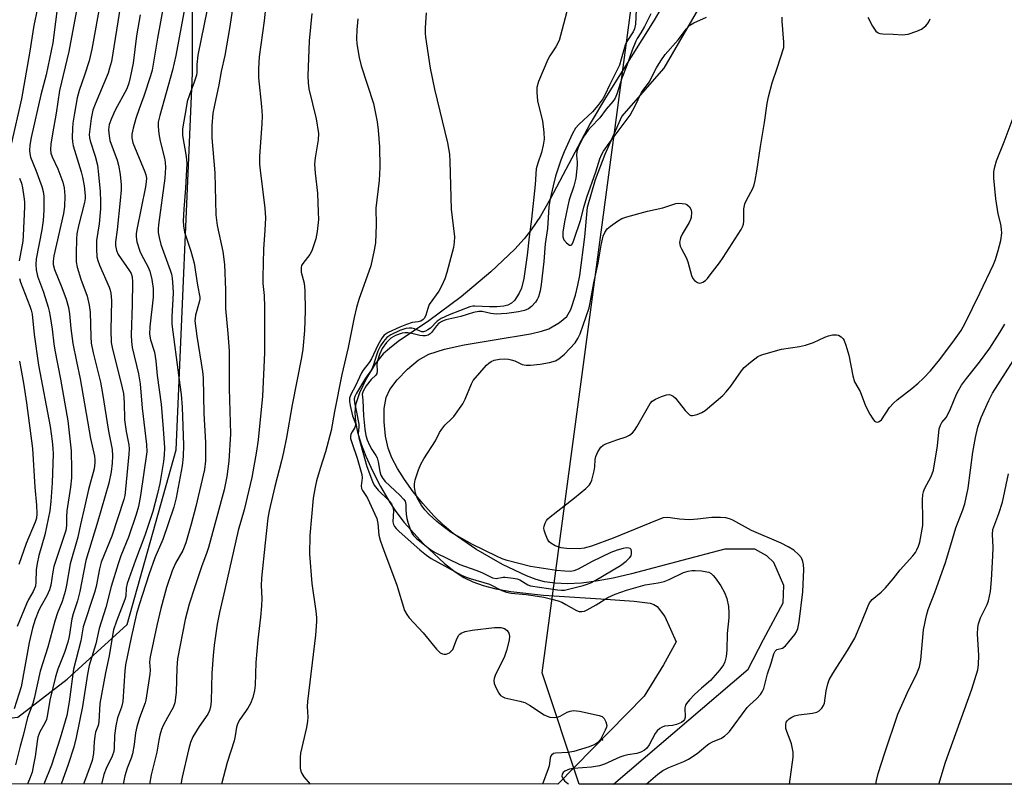
# Model space of a CAD drawing. Units: inches. Extents: x 1327762 to 1333763, y 529446 to 533446.
# Drawn here: x 1328293 to 1328564, y 529446 to 529657 of the extents above; entities that cross this region are included whole.
import ezdxf

# ---------------------------------------------------------------- set-up
doc = ezdxf.new("R2010")
doc.units = ezdxf.units.IN
doc.header["$MEASUREMENT"] = 0
for name, color, linetype in [('ELEV-Spot Elevation', 7, 'Continuous'), ('HYDRO-Single Line Stream', 4, 'Continuous'), ('NTRL-Pasture Land', 2, 'Continuous'), ('NTRL-Trees', 3, 'Continuous'), ('Undefined', 1, 'Continuous')]:
    doc.layers.add(name, color=color, linetype=linetype)

msp = doc.modelspace()

# ---------------------------------------------------------------- linework, layer by layer
at = {"layer": 'ELEV-Spot Elevation'}
msp.add_point((1328453.38, 529458.63, 343.87), dxfattribs=at)
at = {"layer": 'HYDRO-Single Line Stream'}
msp.add_lwpolyline([(1328456.41, 529446.41), (1328493.51, 529478.03), (1328497.69, 529486.24), (1328503.15, 529496.27), (1328503.33, 529501.01), (1328500.59, 529507.39), (1328498.59, 529509.21), (1328495.3, 529511.04), (1328487.1, 529511.03), (1328475.27, 529507.94), (1328461.39, 529504.22), (1328456.3, 529503.08), (1328451.7, 529502.25), (1328447.6, 529501.74), (1328443.72, 529501.53), (1328440.35, 529501.66), (1328437.45, 529502.07), (1328435.13, 529502.71), (1328432.48, 529503.7), (1328425.91, 529506.84), (1328418.6, 529511.07), (1328412.29, 529515.38), (1328409.72, 529517.55), (1328406.99, 529520.21), (1328403.96, 529523.57), (1328401.31, 529526.86), (1328398.89, 529530.25), (1328397, 529533.26), (1328395.47, 529536.15), (1328394.41, 529538.81), (1328393.69, 529542.11), (1328393.32, 529546.11), (1328393.37, 529549.74), (1328393.85, 529552.72), (1328394.91, 529554.94), (1328396.95, 529557.67), (1328399.74, 529560.59), (1328402.7, 529563.08), (1328405.61, 529564.66), (1328409.9, 529566.09), (1328415.32, 529567.28), (1328423.59, 529568.62), (1328433.57, 529570.24), (1328436.61, 529570.98), (1328438.61, 529571.68), (1328441.61, 529573.37), (1328443.59, 529575.02), (1328444.67, 529576.98), (1328445.94, 529580.93), (1328446.66, 529583.62), (1328447.18, 529586.34), (1328448.51, 529596.96), (1328449.28, 529605.08), (1328451.46, 529612.74), (1328454.19, 529619.67), (1328458.74, 529630.07), (1328470.39, 529643.39), (1328496.98, 529689.17)], dxfattribs=at)
at = {"layer": 'NTRL-Pasture Land'}
msp.add_polyline3d([(1328270.2, 529492.19, 0), (1328277.54, 529461.82, 0), (1328279.04, 529463.32, 0), (1328292.55, 529464.82, 0), (1328306.07, 529475.33, 0), (1328322.59, 529490.34, 0), (1328336.1, 529538.38, 0), (1328340.61, 529641.95, 0), (1328340.61, 529712.5, 0), (1328334.6, 529756.03, 0), (1328307.57, 529768.04, 0), (1328274.53, 529766.54, 0), (1328262.52, 529754.53, 0), (1328258.01, 529732.02, 0), (1328258.01, 529703.5, 0), (1328189.58, 529549.05, 0)], close=True, dxfattribs=at)
msp.add_polyline3d([(1328472.1, 529664.39, 0), (1328467.62, 529656.54, 0), (1328454.49, 529635.64, 0), (1328450.01, 529628.15, 0), (1328439.14, 529607.46, 0), (1328436.34, 529602.63, 0), (1328433.82, 529598.84, 0), (1328431.87, 529596.39, 0), (1328429.26, 529593.53, 0), (1328422.71, 529587.29, 0), (1328414.52, 529580.45, 0), (1328405.66, 529573.85, 0), (1328397.21, 529568.14, 0), (1328394.77, 529566.28, 0), (1328393.06, 529564.74, 0), (1328390.85, 529561.99, 0), (1328388.51, 529558.11, 0), (1328386.58, 529554.02, 0), (1328385.49, 529550.72, 0), (1328385.24, 529548.65, 0), (1328385.41, 529546.05, 0), (1328385.97, 529543.24, 0), (1328386.97, 529539.96, 0), (1328388.28, 529536.6, 0), (1328390.1, 529532.64, 0), (1328392.35, 529528.32, 0), (1328394.89, 529523.9, 0), (1328396.54, 529521.4, 0), (1328398.87, 529518.37, 0), (1328404.17, 529512.49, 0), (1328409.93, 529507.15, 0), (1328412.85, 529504.86, 0), (1328415.25, 529503.27, 0), (1328417.71, 529502.05, 0), (1328420.57, 529501.05, 0), (1328424.05, 529500.16, 0), (1328428.15, 529499.41, 0), (1328437.2, 529498.4, 0), (1328452.96, 529497.43, 0), (1328462.12, 529496.73, 0), (1328466.49, 529496.18, 0), (1328467.53, 529495.83, 0), (1328468.41, 529495.25, 0), (1328470.54, 529492.52, 0), (1328473.71, 529485.55, 0), (1328470.23, 529479.21, 0), (1328464.86, 529470.66, 0), (1328441.13, 529446.41, 0), (1327762.33, 529446.47, 0)], dxfattribs=at)
at = {"layer": 'NTRL-Trees'}
msp.add_polyline3d([(1328802.18, 529446.37, 0), (1328447.02, 529446.41, 0), (1328436.82, 529477.03, 0), (1328448.15, 529561.86, 0), (1328487.58, 529857.11, 0), (1328500.21, 529951.72, 0), (1328508.55, 529989.22, 0), (1328512.72, 530022.56, 0), (1328500.21, 530051.72, 0), (1328479.38, 530080.89, 0), (1328471.05, 530101.72, 0), (1328446.05, 530126.72, 0), (1328421.05, 530147.56, 0), (1328396.05, 530160.06, 0), (1328362.72, 530193.39, 0)], dxfattribs=at)
at = {"layer": 'Undefined'}
for points, elevation in [([(1328304.38, 529667.7), (1328302.16, 529650.29), (1328300.3, 529641.55), (1328298.86, 529635.97), (1328296.2, 529624.25), (1328295.83, 529622.19), (1328295.75, 529620.74), (1328295.81, 529619.87), (1328296.03, 529618.88), (1328297.47, 529615.3), (1328299.12, 529610.81), (1328299.5, 529609.45), (1328299.67, 529608.11), (1328299.73, 529604.3), (1328299.55, 529601.45), (1328299.18, 529598.91), (1328297.57, 529590.89), (1328297.46, 529589.33), (1328297.55, 529587.87), (1328297.96, 529586.14), (1328299.56, 529581.7), (1328300.89, 529577.58), (1328301.2, 529576.47), (1328301.48, 529575.04), (1328302.01, 529571.57), (1328302.43, 529567.5), (1328302.68, 529565.83), (1328304.29, 529557.78), (1328306.29, 529546.39), (1328307.2, 529538.08), (1328307.3, 529533), (1328307.26, 529530.71), (1328307.01, 529528.12), (1328306.01, 529521.61), (1328305.89, 529519.83), (1328305.95, 529517.52), (1328305.76, 529516.21), (1328302.43, 529506.27), (1328302.14, 529504.85), (1328301.6, 529501.19), (1328301.29, 529499.89), (1328300.55, 529498.19), (1328298.94, 529495.44), (1328298.35, 529494.26), (1328297.35, 529491.69), (1328296.58, 529489.34), (1328295.7, 529485.41), (1328293.45, 529473.18), (1328291.53, 529467.15)], 368), ([(1328297.92, 529659.89), (1328296.91, 529655.11), (1328295.76, 529647.44), (1328293.58, 529634.89), (1328290.74, 529622.42)], 370), ([(1328308.94, 529660.65), (1328306.56, 529647.97), (1328304.02, 529637.2), (1328303.1, 529630.96), (1328302.06, 529625.31), (1328301.66, 529622.42), (1328301.55, 529620.98), (1328301.66, 529619.94), (1328301.95, 529618.96), (1328303.52, 529615.64), (1328304.92, 529612.03), (1328305.27, 529610.39), (1328305.47, 529608.19), (1328305.35, 529605.34), (1328305.14, 529603.34), (1328302.46, 529591.77), (1328302.22, 529590.3), (1328302.23, 529589.32), (1328302.6, 529587.97), (1328304.62, 529582.99), (1328305.83, 529579.78), (1328306.48, 529577.56), (1328306.77, 529575.81), (1328307.16, 529571.76), (1328307.7, 529567.64), (1328308.65, 529562.63), (1328309.67, 529557.9), (1328312.5, 529541.52), (1328313.63, 529536.64), (1328313.77, 529535.57), (1328313.76, 529534.75), (1328313.53, 529533.17), (1328311.97, 529527.47), (1328311.01, 529522.95), (1328309.79, 529517.81), (1328309.07, 529514.33), (1328306.91, 529507), (1328305.95, 529501.13), (1328305.6, 529499.41), (1328304.76, 529496.67), (1328303.44, 529493.56), (1328302.68, 529491.25), (1328300.81, 529484.12), (1328298.73, 529477.45), (1328297.07, 529469.94), (1328296.64, 529468.56), (1328295.18, 529464.73), (1328294, 529459.79), (1328293.16, 529456.86), (1328291.88, 529451.7)], 366), ([(1328462.66, 529659.37), (1328462.49, 529655.41), (1328462.26, 529654.21), (1328461.87, 529653.38), (1328460.11, 529650.67), (1328459.61, 529649.69), (1328458.59, 529645.83), (1328458.05, 529644.2), (1328457.47, 529642.86), (1328455.32, 529638.67), (1328454.19, 529636.15), (1328453.47, 529634.95), (1328452.12, 529633.04), (1328450.7, 529631.3), (1328446.94, 529627.89), (1328445.99, 529626.83), (1328445.18, 529625.4), (1328442.83, 529620.35), (1328441.91, 529618.02), (1328440.51, 529613.61), (1328439.8, 529610.97), (1328439.01, 529607.38), (1328438.68, 529605.19), (1328438.24, 529599.25), (1328437.66, 529595.06), (1328437.31, 529590.16), (1328436.58, 529583.85), (1328436.24, 529582.14), (1328435.77, 529580.48), (1328435.44, 529579.69), (1328434.98, 529579.02), (1328433.86, 529577.79), (1328433.01, 529577.13), (1328431.96, 529576.73), (1328430.26, 529576.34), (1328427.1, 529575.85), (1328424.15, 529575.68), (1328422.69, 529575.83), (1328420.28, 529576.4), (1328419.35, 529576.41), (1328417.94, 529576.11), (1328414.47, 529575.03), (1328410.31, 529574.09), (1328409.23, 529573.7), (1328408.4, 529573.22), (1328407.76, 529572.52), (1328406.39, 529570.64), (1328406.01, 529570.28), (1328405.4, 529569.9), (1328404.72, 529569.71), (1328404.01, 529569.69), (1328403.14, 529569.82), (1328401.34, 529570.31), (1328399.87, 529570.58), (1328399, 529570.59), (1328398.25, 529570.44), (1328396.49, 529569.78), (1328395.14, 529569.05), (1328393.97, 529567.86), (1328392.83, 529566.26), (1328392.04, 529564.59), (1328391.46, 529562.83), (1328391.34, 529561.95), (1328391.42, 529560.05), (1328391.29, 529559.34), (1328391.02, 529558.94), (1328389.77, 529557.7), (1328388.42, 529555.94), (1328387.55, 529554.55), (1328387.32, 529553.7), (1328387.48, 529552), (1328387.62, 529547.7), (1328388.01, 529544.01), (1328388.28, 529542.33), (1328388.64, 529541.14), (1328389.31, 529539.65), (1328389.96, 529538.45), (1328391.07, 529536.77), (1328391.41, 529536.13), (1328391.71, 529535.03), (1328392.13, 529532.44), (1328392.44, 529531.4), (1328392.95, 529530.45), (1328393.62, 529529.64), (1328397.64, 529525.87), (1328398.62, 529524.84), (1328399.07, 529524.21), (1328399.24, 529523.79), (1328399.3, 529523.33), (1328399.27, 529522.03), (1328399.39, 529520.64), (1328399.58, 529519.53), (1328399.87, 529518.48), (1328400.53, 529516.53), (1328400.99, 529515.45), (1328401.44, 529514.77), (1328402.21, 529513.97), (1328405.79, 529511.14), (1328406.72, 529510.49), (1328407.56, 529510.01), (1328414.18, 529506.82), (1328418.56, 529505.3), (1328420.19, 529504.61), (1328423.16, 529503.18), (1328424.18, 529502.96), (1328426.07, 529503.31), (1328426.61, 529503.34), (1328428.83, 529503.08), (1328429.93, 529502.85), (1328430.7, 529502.58), (1328432.91, 529501.24), (1328433.59, 529501), (1328441, 529499.82), (1328442.14, 529499.73), (1328442.99, 529499.79), (1328448.11, 529501.04), (1328449.22, 529501.38), (1328450.19, 529501.78), (1328451.41, 529502.43), (1328458.34, 529506.59), (1328459.93, 529507.72), (1328460.97, 529508.77), (1328461.27, 529509.25), (1328461.42, 529509.76), (1328461.42, 529510.53), (1328461.26, 529510.97), (1328461.01, 529511.22), (1328460.63, 529511.37), (1328459.89, 529511.39), (1328459.07, 529511.25), (1328457.44, 529510.78), (1328455.71, 529510.17), (1328450.55, 529507.63), (1328446.76, 529505.55), (1328445.52, 529505.07), (1328444.72, 529504.94), (1328443.03, 529504.97), (1328440.77, 529505.15), (1328433.58, 529506.27), (1328427.14, 529507.95), (1328425.77, 529508.43), (1328424.22, 529509.1), (1328417.61, 529512.36), (1328411.8, 529515.65), (1328409.92, 529517.01), (1328407.86, 529518.68), (1328405.7, 529520.6), (1328404.55, 529521.84), (1328403.53, 529523.23), (1328402.45, 529525.16), (1328401.99, 529526.47), (1328401.69, 529528.14), (1328401.66, 529528.98), (1328401.87, 529530.1), (1328402.76, 529532.88), (1328403.38, 529534.47), (1328404.24, 529535.94), (1328407.48, 529540.83), (1328408.57, 529543.1), (1328409.16, 529544.06), (1328410.05, 529545.13), (1328411.87, 529546.87), (1328412.47, 529547.54), (1328415.01, 529551.04), (1328415.66, 529552.32), (1328417.36, 529556.57), (1328417.84, 529557.48), (1328421.46, 529561.62), (1328422.09, 529562.23), (1328422.82, 529562.69), (1328423.62, 529563), (1328425.03, 529563.28), (1328426.44, 529563.39), (1328427.53, 529563.32), (1328428.32, 529563.17), (1328429.29, 529562.81), (1328431.33, 529561.88), (1328432.43, 529561.65), (1328433.59, 529561.67), (1328436.23, 529561.89), (1328438.83, 529562.36), (1328440.51, 529562.86), (1328441.43, 529563.38), (1328442.92, 529564.73), (1328445.86, 529567.81), (1328446.63, 529569), (1328447.23, 529570.27), (1328449.7, 529577.42), (1328450.01, 529578.78), (1328450.99, 529584.35), (1328452.25, 529589.74), (1328453.02, 529594.68), (1328453.64, 529597.15), (1328454.09, 529598.19), (1328454.72, 529599.12), (1328455.58, 529599.89), (1328457.52, 529601.24), (1328458.76, 529601.98), (1328460.08, 529602.49), (1328465.78, 529604.01), (1328470, 529604.92), (1328473.59, 529606.11), (1328474.44, 529606.2), (1328475.3, 529606.16), (1328476.13, 529606.01), (1328476.64, 529605.81), (1328477.37, 529605.2), (1328477.74, 529604.6), (1328477.88, 529603.77), (1328477.77, 529602.3), (1328477.63, 529601.72), (1328477.28, 529600.94), (1328475.34, 529597.72), (1328474.86, 529596.7), (1328474.64, 529595.43), (1328474.77, 529594.42), (1328475.11, 529593.67), (1328476.47, 529591.23), (1328476.86, 529590.11), (1328477.88, 529586.33), (1328478.24, 529585.53), (1328478.69, 529584.97), (1328479.57, 529584.37), (1328480.05, 529584.25), (1328480.54, 529584.31), (1328481.03, 529584.51), (1328481.73, 529584.97), (1328482.32, 529585.54), (1328483.07, 529586.46), (1328485.6, 529589.77), (1328486.65, 529591.28), (1328491.52, 529598.99), (1328491.89, 529599.7), (1328492.18, 529600.46), (1328492.29, 529601.29), (1328492.34, 529604.63), (1328492.55, 529605.99), (1328493.01, 529607.02), (1328494.78, 529610.23), (1328495.17, 529611.26), (1328495.44, 529612.41), (1328495.91, 529615.04), (1328496.86, 529621.8), (1328497.97, 529628.36), (1328498.75, 529633.59), (1328499.11, 529635.48), (1328500.1, 529639.33), (1328501.48, 529643.39), (1328503.27, 529649.08), (1328503.34, 529650.52), (1328502.86, 529656.32), (1328502.89, 529657.41)], 340), ([(1328466.74, 529658.27), (1328465, 529654.79), (1328464, 529653.06), (1328462.96, 529651.52), (1328462.55, 529650.74), (1328461.56, 529648.27), (1328460.1, 529644.1), (1328458.7, 529640.59), (1328457.43, 529636.44), (1328456.89, 529635.13), (1328456.24, 529634.22), (1328454.44, 529632.04), (1328452.64, 529629.69), (1328450.19, 529627.15), (1328449.47, 529626.3), (1328448.36, 529624.76), (1328447.59, 529623.41), (1328446.69, 529621.56), (1328446.35, 529620.47), (1328446.23, 529619.34), (1328446.41, 529617.51), (1328446.42, 529616.63), (1328446.06, 529613.11), (1328445.55, 529610.9), (1328444.28, 529607.09), (1328443.85, 529605.46), (1328442.96, 529601.08), (1328442.53, 529598.26), (1328442.5, 529596.99), (1328442.75, 529596.13), (1328443.47, 529595.27), (1328444.31, 529594.69), (1328444.69, 529594.64), (1328444.98, 529594.86), (1328445.34, 529595.51), (1328445.64, 529596.32), (1328447.32, 529601.42), (1328448.33, 529605.37), (1328449.09, 529607.9), (1328451.54, 529614.8), (1328452.65, 529618.44), (1328453.09, 529619.53), (1328453.69, 529620.53), (1328455.21, 529622.69), (1328461.02, 529630.42), (1328462.41, 529632.99), (1328464.17, 529636.67), (1328464.75, 529637.58), (1328465.77, 529638.82), (1328466.26, 529639.54), (1328468.26, 529643.42), (1328469.42, 529645.39), (1328470.65, 529647.07), (1328474.23, 529651.11), (1328476.52, 529654.21), (1328477.41, 529655.14), (1328478.57, 529655.82), (1328482.03, 529657.37)], 338), ([(1328526.44, 529657.34), (1328527.66, 529654.94), (1328528.61, 529653.49), (1328529.23, 529653.03), (1328529.72, 529652.88), (1328530.52, 529652.77), (1328533.43, 529652.74), (1328536.08, 529652.55), (1328536.66, 529652.57), (1328537.48, 529652.73), (1328539.93, 529653.53), (1328541.22, 529654.11), (1328542.35, 529655.03), (1328543.07, 529655.93), (1328543.55, 529656.94)], 340), ([(1328293.03, 529613.07), (1328293.52, 529611.74), (1328293.84, 529610.42), (1328294.23, 529607.95), (1328294.35, 529606.59), (1328294.37, 529605.2), (1328294.04, 529597.36), (1328293.87, 529595.8), (1328292.9, 529590.35)], 370), ([(1328293, 529585.49), (1328293.28, 529584.45), (1328295.88, 529577.91), (1328296.22, 529576.82), (1328296.46, 529575.68), (1328297.07, 529570.11), (1328298.18, 529561.66), (1328301.39, 529544.76), (1328301.98, 529540.79), (1328302.2, 529538.72), (1328302.26, 529537.28), (1328302.02, 529529.32), (1328301.65, 529524.14), (1328301.34, 529521.57), (1328300, 529515.03), (1328298.35, 529509.34), (1328297.84, 529507.09), (1328297.59, 529505.39), (1328297.52, 529502.01), (1328297.37, 529500.88), (1328296.79, 529499.42), (1328295.5, 529497.16), (1328294.92, 529495.97), (1328292.34, 529489.8)], 370), ([(1328292.99, 529562.76), (1328294.13, 529556.67), (1328294.93, 529551.29), (1328296.61, 529538.74), (1328297.25, 529528.07), (1328297.72, 529523.15), (1328297.78, 529520.75), (1328297.64, 529519.59), (1328297.33, 529518.48), (1328294.86, 529512.61), (1328292.8, 529506.84)], 372)]:
    msp.add_lwpolyline(points, dxfattribs=dict(at, elevation=elevation))
for points in [[(1328361.54, 529667.75, 350), (1328360.3, 529656.41, 350), (1328358.94, 529646.45, 350), (1328358.75, 529643.28, 350), (1328358.77, 529640.69, 350), (1328359.62, 529632.82, 350), (1328359.76, 529630.25, 350), (1328359.69, 529628.03, 350), (1328359.07, 529619.18, 350), (1328359.05, 529616.97, 350), (1328359.19, 529615.32, 350), (1328360.47, 529604.81, 350), (1328360.66, 529602.18, 350), (1328360.54, 529598.75, 350), (1328360.09, 529593.58, 350), (1328359.92, 529585.85, 350), (1328359.98, 529584.09, 350), (1328360.31, 529580.81, 350), (1328360.42, 529577.61, 350), (1328360.4, 529565.03, 350), (1328359.85, 529553.11, 350), (1328358.68, 529541.1, 350), (1328358.23, 529538.03, 350), (1328356.89, 529530.8, 350), (1328354.82, 529521.89, 350), (1328353.16, 529516.16, 350), (1328349.53, 529500, 350), (1328348.03, 529493.61, 350), (1328347.36, 529490.4, 350), (1328346.54, 529484.69, 350), (1328346.28, 529481.81, 350), (1328345.92, 529476.9, 350), (1328345.75, 529469.25, 350), (1328345.59, 529467.61, 350), (1328345.3, 529466.66, 350), (1328344.8, 529465.66, 350), (1328342.47, 529462.31, 350), (1328340.69, 529459.4, 350), (1328340.04, 529457.86, 350), (1328339.48, 529455.89, 350), (1328337.73, 529448.38, 350), (1328337.35, 529446.42, 350)], [(1328333.66, 529666.15, 358), (1328330.97, 529651.6, 358), (1328329.54, 529642.81, 358), (1328329.08, 529641.2, 358), (1328327.23, 529635.63, 358), (1328325.91, 529632.18, 358), (1328325.03, 529629.52, 358), (1328324.26, 529626.82, 358), (1328323.92, 529625.19, 358), (1328323.91, 529624.16, 358), (1328324.22, 529622.83, 358), (1328327.47, 529614.81, 358), (1328327.75, 529613.97, 358), (1328327.9, 529613.13, 358), (1328327.88, 529612.04, 358), (1328327.69, 529610.69, 358), (1328325.3, 529598.93, 358), (1328325.1, 529597.75, 358), (1328325.06, 529596.92, 358), (1328325.26, 529595.54, 358), (1328326.08, 529593.03, 358), (1328326.56, 529592.01, 358), (1328328.32, 529588.83, 358), (1328328.85, 529587.53, 358), (1328329.38, 529585.22, 358), (1328329.74, 529582.75, 358), (1328329.75, 529580.39, 358), (1328328.83, 529572.18, 358), (1328328.77, 529570.22, 358), (1328329.07, 529568.62, 358), (1328330.11, 529565.19, 358), (1328330.52, 529562.88, 358), (1328330.88, 529558.84, 358), (1328331.94, 529550.91, 358), (1328332.51, 529544.13, 358), (1328332.85, 529538.96, 358), (1328332.83, 529536.87, 358), (1328332.65, 529535.17, 358), (1328331.58, 529529.14, 358), (1328331, 529526.37, 358), (1328329.65, 529521.44, 358), (1328327.49, 529514.82, 358), (1328324.91, 529507.98, 358), (1328322.61, 529501.6, 358), (1328322.31, 529500.31, 358), (1328322.24, 529498.12, 358), (1328322.02, 529497.18, 358), (1328319.68, 529491.26, 358), (1328318.88, 529488.85, 358), (1328318.55, 529487.27, 358), (1328317.64, 529481.67, 358), (1328316.68, 529477.05, 358), (1328315.12, 529468.63, 358), (1328314.86, 529463.6, 358), (1328314.64, 529462.57, 358), (1328313.94, 529460.68, 358), (1328313.7, 529459.63, 358), (1328313.52, 529458.01, 358), (1328313.39, 529454.89, 358), (1328313.02, 529452.89, 358), (1328312.48, 529451.33, 358), (1328310.58, 529446.42, 358)], [(1328315.39, 529662.34, 364), (1328312.88, 529648.55, 364), (1328312.13, 529645.34, 364), (1328310.88, 529641.42, 364), (1328309.43, 529637.2, 364), (1328308.88, 529635.19, 364), (1328308.11, 529630.93, 364), (1328307.7, 529628.19, 364), (1328307.59, 529626.8, 364), (1328307.53, 529624.25, 364), (1328307.57, 529623.13, 364), (1328307.77, 529622, 364), (1328309.96, 529614.8, 364), (1328310.32, 529613.35, 364), (1328310.79, 529611.01, 364), (1328311.11, 529608.37, 364), (1328311.09, 529607.46, 364), (1328310.91, 529606.36, 364), (1328309.26, 529599.94, 364), (1328308.81, 529597.76, 364), (1328308.68, 529596.3, 364), (1328308.57, 529592.44, 364), (1328308.61, 529590.07, 364), (1328308.9, 529588.66, 364), (1328309.85, 529585.3, 364), (1328311.59, 529580.62, 364), (1328312.18, 529578.2, 364), (1328312.4, 529576.26, 364), (1328312.6, 529569.46, 364), (1328312.74, 529567.74, 364), (1328313.28, 529565.06, 364), (1328315.24, 529556.99, 364), (1328315.83, 529553.84, 364), (1328317.46, 529543.48, 364), (1328318.47, 529538.45, 364), (1328318.58, 529536.71, 364), (1328318.53, 529534.66, 364), (1328318.24, 529532.32, 364), (1328317.56, 529529.16, 364), (1328314.56, 529518.73, 364), (1328311.26, 529507.94, 364), (1328309.63, 529499.37, 364), (1328308.94, 529496.83, 364), (1328307.76, 529493.27, 364), (1328307.39, 529491.91, 364), (1328306.65, 529487.04, 364), (1328306.28, 529485.43, 364), (1328305.4, 529482.59, 364), (1328303.59, 529478.07, 364), (1328302.91, 529475.94, 364), (1328301.38, 529469.48, 364), (1328300.74, 529465.57, 364), (1328300.39, 529464.21, 364), (1328299.97, 529463.17, 364), (1328298.59, 529460.77, 364), (1328298.06, 529459.38, 364), (1328297.82, 529458.15, 364), (1328297.27, 529453.99, 364), (1328296.88, 529451.7, 364), (1328296.46, 529449.72, 364), (1328295.97, 529448.24, 364), (1328295.28, 529446.65, 364), (1328295.16, 529446.42, 364)], [(1328338.96, 529662.73, 356), (1328335.99, 529646.79, 356), (1328335.07, 529642.81, 356), (1328331.6, 529630.35, 356), (1328331.19, 529628.47, 356), (1328331.13, 529627.33, 356), (1328331.37, 529625.3, 356), (1328331.74, 529623.28, 356), (1328332.91, 529618.58, 356), (1328333.08, 529617.5, 356), (1328333.16, 529616.03, 356), (1328332.95, 529613.07, 356), (1328331.22, 529600.23, 356), (1328331.14, 529599.12, 356), (1328331.17, 529598.13, 356), (1328331.4, 529596.76, 356), (1328331.92, 529594.81, 356), (1328334.49, 529587.8, 356), (1328334.8, 529586.72, 356), (1328334.99, 529585.63, 356), (1328335.19, 529583.24, 356), (1328335.24, 529581.48, 356), (1328334.91, 529575.05, 356), (1328334.93, 529572.92, 356), (1328336.82, 529558.31, 356), (1328337.5, 529553.55, 356), (1328337.8, 529550.11, 356), (1328338.15, 529539.64, 356), (1328338.06, 529536.52, 356), (1328337.77, 529533.97, 356), (1328336.15, 529525.17, 356), (1328335.46, 529522.59, 356), (1328332.4, 529513.71, 356), (1328330.26, 529508.63, 356), (1328328.64, 529504.26, 356), (1328325.89, 529495.76, 356), (1328325.15, 529493.23, 356), (1328323.72, 529486.75, 356), (1328322.2, 529479.22, 356), (1328322.02, 529477.58, 356), (1328321.44, 529469.16, 356), (1328321.06, 529467.58, 356), (1328319.99, 529464.63, 356), (1328319.52, 529462.5, 356), (1328319.15, 529459.79, 356), (1328319.09, 529456.45, 356), (1328318.97, 529455.37, 356), (1328318.52, 529454.07, 356), (1328316.86, 529450.75, 356), (1328316.2, 529449.09, 356), (1328315.52, 529446.42, 356)], [(1328345.5, 529663.6, 354), (1328342.09, 529646.93, 354), (1328341.75, 529644.37, 354), (1328341.75, 529642.19, 354), (1328341.67, 529641.43, 354), (1328341.09, 529639.52, 354), (1328339.73, 529636.06, 354), (1328339.17, 529634.16, 354), (1328338.82, 529632.44, 354), (1328337.89, 529626.65, 354), (1328337.83, 529625.83, 354), (1328337.89, 529624.81, 354), (1328338.9, 529619.04, 354), (1328339.06, 529617.1, 354), (1328338.64, 529610.3, 354), (1328338.2, 529604.59, 354), (1328338.06, 529601.39, 354), (1328338.09, 529599.94, 354), (1328338.43, 529598.22, 354), (1328340.16, 529592.98, 354), (1328341.07, 529589.69, 354), (1328341.95, 529583.68, 354), (1328342.6, 529580.34, 354), (1328342.6, 529579.78, 354), (1328342.45, 529578.96, 354), (1328341.41, 529575.43, 354), (1328341.28, 529573.87, 354), (1328341.75, 529569.66, 354), (1328343.34, 529559.92, 354), (1328343.55, 529558.16, 354), (1328343.72, 529548.37, 354), (1328344.18, 529540.42, 354), (1328344.15, 529535.38, 354), (1328343.87, 529532.94, 354), (1328341.54, 529522.81, 354), (1328340.27, 529517.89, 354), (1328338.78, 529512.75, 354), (1328337.97, 529510.7, 354), (1328335.96, 529507.18, 354), (1328334.97, 529505.1, 354), (1328333.46, 529500.5, 354), (1328331.9, 529494.7, 354), (1328330.81, 529490.02, 354), (1328328.98, 529481.42, 354), (1328328.81, 529479.97, 354), (1328328.91, 529477.73, 354), (1328328.87, 529476.63, 354), (1328327.78, 529469.52, 354), (1328327.58, 529468.76, 354), (1328326.06, 529464.66, 354), (1328325.25, 529462.19, 354), (1328324.94, 529460.56, 354), (1328324.56, 529457.3, 354), (1328324.13, 529454.79, 354), (1328323.73, 529453.52, 354), (1328322.63, 529450.82, 354), (1328321.98, 529448.72, 354), (1328321.52, 529446.42, 354)], [(1328320.69, 529660.13, 362), (1328318.28, 529645.21, 362), (1328317.8, 529643.34, 362), (1328317.35, 529642.02, 362), (1328313.82, 529633.42, 362), (1328313.22, 529631.78, 362), (1328312.7, 529629.52, 362), (1328312.31, 529626.56, 362), (1328312.2, 529625.14, 362), (1328312.26, 529624.16, 362), (1328312.43, 529623.33, 362), (1328313.79, 529619.11, 362), (1328314.44, 529616.67, 362), (1328314.78, 529614.08, 362), (1328315.22, 529609.47, 362), (1328315.33, 529606.67, 362), (1328315.29, 529604.69, 362), (1328314.91, 529600.54, 362), (1328314.23, 529595.94, 362), (1328314.18, 529593.56, 362), (1328314.28, 529591.49, 362), (1328314.53, 529590.41, 362), (1328315, 529589.12, 362), (1328317.7, 529583.07, 362), (1328317.98, 529582.25, 362), (1328318.16, 529581.43, 362), (1328318.32, 529579.44, 362), (1328318.15, 529571.26, 362), (1328318.24, 529567.9, 362), (1328318.58, 529566.04, 362), (1328320.9, 529557.02, 362), (1328321.57, 529553.9, 362), (1328321.82, 529551.43, 362), (1328321.89, 529546.65, 362), (1328322.36, 529543.39, 362), (1328323.1, 529539.74, 362), (1328323.17, 529538.67, 362), (1328323.09, 529537.21, 362), (1328322.18, 529527.53, 362), (1328321.96, 529525.78, 362), (1328321.74, 529524.72, 362), (1328318.4, 529514.6, 362), (1328315.5, 529507.43, 362), (1328315.01, 529505.62, 362), (1328314.05, 529500.77, 362), (1328313.66, 529499.15, 362), (1328310.53, 529489.66, 362), (1328309.86, 529485.82, 362), (1328307.89, 529478.04, 362), (1328306.66, 529469.08, 362), (1328305.98, 529465.29, 362), (1328304.18, 529459.04, 362), (1328301.79, 529451.67, 362), (1328299.68, 529446.42, 362)], [(1328351.63, 529659.65, 352), (1328350.8, 529654.23, 352), (1328349.46, 529646.79, 352), (1328348.52, 529642.41, 352), (1328347.87, 529638.79, 352), (1328346.62, 529633.21, 352), (1328346.23, 529630.96, 352), (1328345.92, 529627.47, 352), (1328345.91, 529624.21, 352), (1328346.7, 529614.59, 352), (1328347, 529603.04, 352), (1328347.35, 529600.08, 352), (1328348.94, 529592.9, 352), (1328349.41, 529589.38, 352), (1328349.67, 529582.4, 352), (1328349.69, 529577.23, 352), (1328350.33, 529570.37, 352), (1328350.65, 529565.59, 352), (1328350.72, 529555.27, 352), (1328351.02, 529542.8, 352), (1328350.56, 529535.23, 352), (1328350.06, 529531.03, 352), (1328349.27, 529527.37, 352), (1328345.02, 529511.48, 352), (1328344.58, 529510.11, 352), (1328343.09, 529506.15, 352), (1328341.23, 529500.66, 352), (1328339.72, 529495.93, 352), (1328338.57, 529491.74, 352), (1328336.49, 529480.9, 352), (1328336.28, 529478.4, 352), (1328336.07, 529471.67, 352), (1328335.77, 529468.81, 352), (1328335.3, 529467.5, 352), (1328333.68, 529464.75, 352), (1328332.49, 529462.52, 352), (1328332.08, 529461.48, 352), (1328331.61, 529459.86, 352), (1328331.31, 529458.49, 352), (1328330.83, 529455.23, 352), (1328329.26, 529448.97, 352), (1328328.73, 529446.42, 352)], [(1328404.92, 529658.57, 344), (1328404.64, 529654.46, 344), (1328404.59, 529652.99, 344), (1328404.67, 529651.9, 344), (1328405.98, 529643.35, 344), (1328407.19, 529637.61, 344), (1328410.74, 529622.81, 344), (1328411.28, 529619.68, 344), (1328411.42, 529617.7, 344), (1328411.79, 529604.59, 344), (1328412.65, 529596.93, 344), (1328412.61, 529595.48, 344), (1328412.39, 529594.02, 344), (1328410.6, 529587.12, 344), (1328410.06, 529585.44, 344), (1328409.2, 529583.57, 344), (1328408.38, 529582.02, 344), (1328405.75, 529578.34, 344), (1328405.31, 529577.29, 344), (1328404.78, 529575.37, 344), (1328404.45, 529574.63, 344), (1328404.1, 529574.22, 344), (1328403.44, 529573.78, 344), (1328402.72, 529573.58, 344), (1328401.05, 529573.4, 344), (1328399.46, 529572.88, 344), (1328397.64, 529572.12, 344), (1328394.48, 529570.6, 344), (1328393.33, 529569.88, 344), (1328392.68, 529569.09, 344), (1328391.56, 529567.15, 344), (1328389.88, 529563.36, 344), (1328389.21, 529562.37, 344), (1328387.59, 529560.26, 344), (1328387.14, 529559.55, 344), (1328385.47, 529555.99, 344), (1328384.14, 529553.62, 344), (1328383.84, 529552.62, 344), (1328383.79, 529551.62, 344), (1328383.98, 529550.53, 344), (1328384.66, 529547.76, 344), (1328385.43, 529545.57, 344), (1328385.48, 529545.2, 344), (1328385.25, 529544.52, 344), (1328384.51, 529543.35, 344), (1328384.18, 529542.66, 344), (1328384.05, 529542.05, 344), (1328384.09, 529541.49, 344), (1328384.4, 529540.37, 344), (1328385.93, 529536.04, 344), (1328387.15, 529531.56, 344), (1328387.25, 529530.66, 344), (1328387.04, 529528.44, 344), (1328387.12, 529527.73, 344), (1328387.37, 529527.16, 344), (1328388.33, 529525.82, 344), (1328388.74, 529525.08, 344), (1328391.33, 529519.45, 344), (1328391.63, 529518.08, 344), (1328391.89, 529514.93, 344), (1328392.24, 529513.56, 344), (1328392.89, 529511.66, 344), (1328396.86, 529501.18, 344), (1328398.97, 529494.2, 344), (1328399.54, 529493.04, 344), (1328400.18, 529492.14, 344), (1328404.08, 529488.06, 344), (1328407.73, 529483.57, 344), (1328408.75, 529482.58, 344), (1328409.42, 529482.24, 344), (1328409.87, 529482.15, 344), (1328410.35, 529482.18, 344), (1328411.3, 529482.57, 344), (1328411.9, 529483.06, 344), (1328412.19, 529483.49, 344), (1328413.21, 529486.08, 344), (1328413.83, 529487.26, 344), (1328414.15, 529487.65, 344), (1328414.54, 529487.94, 344), (1328415.58, 529488.37, 344), (1328417.58, 529488.8, 344), (1328423.7, 529489.51, 344), (1328425.43, 529489.48, 344), (1328426.42, 529489.22, 344), (1328426.82, 529488.99, 344), (1328427.18, 529488.65, 344), (1328427.6, 529487.93, 344), (1328427.82, 529487.12, 344), (1328427.72, 529486.01, 344), (1328427, 529483.21, 344), (1328426.47, 529481.56, 344), (1328423.89, 529476.29, 344), (1328423.59, 529475.48, 344), (1328423.5, 529474.94, 344), (1328423.64, 529474.13, 344), (1328424.18, 529472.78, 344), (1328424.85, 529471.47, 344), (1328425.36, 529470.81, 344), (1328425.95, 529470.41, 344), (1328426.57, 529470.17, 344), (1328430.69, 529469.26, 344), (1328432.04, 529468.85, 344), (1328433.29, 529468.16, 344), (1328437.39, 529465.45, 344), (1328438.16, 529465.08, 344), (1328438.93, 529464.85, 344), (1328440.25, 529464.71, 344), (1328441.02, 529464.83, 344), (1328441.76, 529465.15, 344), (1328443.73, 529466.22, 344), (1328444.55, 529466.51, 344), (1328445.39, 529466.66, 344), (1328446.24, 529466.62, 344), (1328447.09, 529466.48, 344), (1328452.52, 529465.32, 344), (1328453.29, 529465.01, 344), (1328453.85, 529464.5, 344), (1328454.35, 529463.58, 344), (1328454.56, 529462.58, 344), (1328454.48, 529462.05, 344), (1328454.18, 529461.26, 344), (1328452.83, 529458.69, 344), (1328452.14, 529457.86, 344), (1328451.29, 529457.3, 344), (1328449.71, 529456.66, 344), (1328445.49, 529455.4, 344), (1328443.85, 529455.11, 344), (1328440.44, 529454.97, 344), (1328439.93, 529454.82, 344), (1328439.4, 529454.41, 344), (1328439.14, 529454.03, 344), (1328438.97, 529453.52, 344), (1328438.71, 529451.49, 344), (1328438.5, 529450.63, 344), (1328436.94, 529446.44, 344), (1328436.93, 529446.41, 344)], [(1328443.62, 529658.93, 342), (1328442.71, 529655.45, 342), (1328441.45, 529651, 342), (1328440.58, 529649.24, 342), (1328438.88, 529646.75, 342), (1328438.33, 529645.76, 342), (1328435.84, 529639.72, 342), (1328435.33, 529638.04, 342), (1328435.31, 529636.62, 342), (1328435.55, 529634.33, 342), (1328435.76, 529633.2, 342), (1328436.89, 529628.82, 342), (1328437.27, 529625.61, 342), (1328437.32, 529623.86, 342), (1328437.08, 529622.14, 342), (1328436.67, 529620.16, 342), (1328435.61, 529617.22, 342), (1328435.19, 529615.64, 342), (1328434.92, 529611.37, 342), (1328433.87, 529601.78, 342), (1328433.21, 529596.94, 342), (1328432.71, 529591.94, 342), (1328431.76, 529585.54, 342), (1328431.1, 529582.8, 342), (1328430.52, 529581.48, 342), (1328429.23, 529579.49, 342), (1328428.4, 529578.71, 342), (1328427.4, 529578.18, 342), (1328426.3, 529577.91, 342), (1328424.31, 529577.73, 342), (1328422.31, 529577.69, 342), (1328418.32, 529577.91, 342), (1328417.74, 529577.86, 342), (1328416.9, 529577.68, 342), (1328411.19, 529575.48, 342), (1328409.04, 529574.51, 342), (1328407.92, 529573.76, 342), (1328406.05, 529571.88, 342), (1328405.38, 529571.38, 342), (1328404.67, 529571, 342), (1328404.19, 529570.86, 342), (1328403.71, 529570.86, 342), (1328401.72, 529571.66, 342), (1328400.96, 529571.84, 342), (1328400.19, 529571.88, 342), (1328399.33, 529571.74, 342), (1328397.68, 529571.19, 342), (1328395.17, 529570, 342), (1328394.08, 529569.24, 342), (1328393.11, 529568.18, 342), (1328392.36, 529566.99, 342), (1328391.61, 529565.48, 342), (1328391.21, 529564.42, 342), (1328390.3, 529561.49, 342), (1328389.85, 529560.41, 342), (1328388.21, 529558.11, 342), (1328385.73, 529553.95, 342), (1328385.28, 529553.05, 342), (1328385.12, 529552.43, 342), (1328385.18, 529551.42, 342), (1328385.67, 529549.21, 342), (1328386.34, 529545.45, 342), (1328386.36, 529544.66, 342), (1328386.21, 529542.77, 342), (1328386.33, 529541.64, 342), (1328388.58, 529533.79, 342), (1328390.1, 529529.67, 342), (1328390.63, 529528.68, 342), (1328391.66, 529527.28, 342), (1328394.48, 529524.65, 342), (1328395.37, 529523.53, 342), (1328395.67, 529522.75, 342), (1328395.88, 529521.64, 342), (1328395.69, 529518.58, 342), (1328395.86, 529517.87, 342), (1328396.18, 529517.25, 342), (1328396.61, 529516.7, 342), (1328397.43, 529515.88, 342), (1328403.12, 529510.83, 342), (1328404.96, 529509.37, 342), (1328406.28, 529508.48, 342), (1328414.66, 529503.88, 342), (1328415.91, 529503.32, 342), (1328416.98, 529502.94, 342), (1328422.35, 529501.38, 342), (1328425.74, 529499.65, 342), (1328426.96, 529499.2, 342), (1328428.26, 529498.96, 342), (1328432.45, 529498.56, 342), (1328434.36, 529498.3, 342), (1328437.23, 529497.81, 342), (1328439.5, 529497.26, 342), (1328441.19, 529496.8, 342), (1328442.21, 529496.43, 342), (1328443.35, 529495.87, 342), (1328446.22, 529494.2, 342), (1328447, 529493.91, 342), (1328447.72, 529493.86, 342), (1328448.47, 529494.03, 342), (1328449.22, 529494.38, 342), (1328451.67, 529495.78, 342), (1328454.86, 529497.74, 342), (1328456.86, 529498.69, 342), (1328460.04, 529499.77, 342), (1328463.88, 529500.9, 342), (1328465.18, 529501.2, 342), (1328468.72, 529501.78, 342), (1328470.41, 529502.2, 342), (1328471.78, 529502.74, 342), (1328475.74, 529504.59, 342), (1328476.94, 529505.02, 342), (1328478.01, 529505.19, 342), (1328478.87, 529505.21, 342), (1328480.64, 529505.07, 342), (1328482.09, 529504.85, 342), (1328482.63, 529504.68, 342), (1328483.27, 529504.34, 342), (1328483.85, 529503.83, 342), (1328484.38, 529503.21, 342), (1328486, 529500.92, 342), (1328487, 529499.11, 342), (1328487.61, 529497.48, 342), (1328488.04, 529495.31, 342), (1328488.2, 529493.54, 342), (1328488.2, 529492.17, 342), (1328487.75, 529487.85, 342), (1328487.65, 529483.24, 342), (1328487.41, 529481.5, 342), (1328487.04, 529480.06, 342), (1328486.71, 529479.25, 342), (1328485.7, 529477.84, 342), (1328483.16, 529474.97, 342), (1328480.62, 529472.81, 342), (1328478.72, 529471.05, 342), (1328477.36, 529469.64, 342), (1328476.53, 529468.58, 342), (1328476.29, 529468.12, 342), (1328476.07, 529467.37, 342), (1328476.04, 529466.83, 342), (1328476.18, 529465.39, 342), (1328476.16, 529464.87, 342), (1328475.98, 529464.2, 342), (1328475.74, 529463.81, 342), (1328475.12, 529463.35, 342), (1328473.81, 529462.83, 342), (1328472.69, 529462.58, 342), (1328470.48, 529462.35, 342), (1328469.8, 529462.13, 342), (1328469.18, 529461.75, 342), (1328468.42, 529461.04, 342), (1328467.92, 529460.36, 342), (1328466.22, 529457.25, 342), (1328465.58, 529456.3, 342), (1328464.94, 529455.75, 342), (1328463.93, 529455.2, 342), (1328462.84, 529454.81, 342), (1328460.36, 529454.5, 342), (1328459.25, 529454.2, 342), (1328458.18, 529453.8, 342), (1328453.95, 529451.89, 342), (1328452.6, 529451.44, 342), (1328450.37, 529451.11, 342), (1328445.45, 529450.72, 342), (1328444.3, 529450.53, 342), (1328443.03, 529449.96, 342), (1328442.62, 529449.63, 342), (1328442.3, 529449.15, 342), (1328442.23, 529448.61, 342), (1328442.46, 529448.01, 342), (1328443, 529447.35, 342), (1328443.88, 529446.55, 342), (1328444.08, 529446.41, 342)], [(1328326.17, 529658.04, 360), (1328325.17, 529652.27, 360), (1328324.26, 529644.72, 360), (1328323.48, 529640.81, 360), (1328323.07, 529639.18, 360), (1328322.5, 529637.68, 360), (1328319.36, 529631.83, 360), (1328318.28, 529629.47, 360), (1328317.71, 529627.84, 360), (1328317.52, 529626.42, 360), (1328317.63, 529624.78, 360), (1328317.89, 529623.42, 360), (1328319.87, 529618.04, 360), (1328320.27, 529616.69, 360), (1328320.66, 529614.14, 360), (1328320.98, 529611.3, 360), (1328320.95, 529609.87, 360), (1328320.7, 529606.98, 360), (1328319.91, 529598.85, 360), (1328319.43, 529595.61, 360), (1328319.41, 529594.53, 360), (1328319.71, 529593.17, 360), (1328320.14, 529592.13, 360), (1328323.3, 529587.63, 360), (1328323.71, 529586.84, 360), (1328323.96, 529585.98, 360), (1328324.06, 529584.52, 360), (1328324.02, 529578.3, 360), (1328323.75, 529569.9, 360), (1328323.77, 529568.15, 360), (1328324.01, 529566.55, 360), (1328325.76, 529559.26, 360), (1328326.24, 529556.53, 360), (1328326.78, 529549.82, 360), (1328327.98, 529539.8, 360), (1328328, 529537.81, 360), (1328326.33, 529525.85, 360), (1328325.73, 529522.82, 360), (1328325.07, 529520.56, 360), (1328322.95, 529514.31, 360), (1328320.88, 529509.22, 360), (1328320.11, 529507.06, 360), (1328318.21, 529500.78, 360), (1328316.71, 529495.04, 360), (1328314.93, 529489.27, 360), (1328314.04, 529485.02, 360), (1328312.14, 529479.06, 360), (1328311.67, 529476.69, 360), (1328310.36, 529467.78, 360), (1328308.62, 529459.28, 360), (1328307.96, 529456.6, 360), (1328306.38, 529451.78, 360), (1328304.45, 529446.42, 360)], [(1328373.47, 529658.42, 348), (1328372.72, 529650.91, 348), (1328372.32, 529641.26, 348), (1328372.42, 529639.34, 348), (1328372.64, 529637.69, 348), (1328374.67, 529629.42, 348), (1328375.28, 529625.39, 348), (1328375.21, 529623.61, 348), (1328374.32, 529618.65, 348), (1328374.18, 529616.92, 348), (1328374.33, 529614.49, 348), (1328374.95, 529608.99, 348), (1328375.21, 529603.76, 348), (1328375.23, 529601.72, 348), (1328374.94, 529598.45, 348), (1328374.58, 529596.41, 348), (1328373.43, 529593.1, 348), (1328372.86, 529592.1, 348), (1328370.94, 529589.65, 348), (1328370.62, 529589.03, 348), (1328370.49, 529588.55, 348), (1328370.49, 529587.28, 348), (1328371.36, 529584.2, 348), (1328371.51, 529582.18, 348), (1328371.56, 529576.63, 348), (1328371.39, 529571.22, 348), (1328370.95, 529566.09, 348), (1328370.61, 529563.81, 348), (1328367.99, 529550.71, 348), (1328366.44, 529541.75, 348), (1328365.65, 529537.7, 348), (1328365.09, 529535.31, 348), (1328363.26, 529528.29, 348), (1328361.7, 529521.61, 348), (1328361.34, 529519.57, 348), (1328360.56, 529512.82, 348), (1328359.55, 529503.07, 348), (1328359.47, 529501.02, 348), (1328359.64, 529497.5, 348), (1328359.57, 529495.47, 348), (1328359.33, 529492.3, 348), (1328358.56, 529486.14, 348), (1328358.28, 529483, 348), (1328358.06, 529479.84, 348), (1328357.82, 529473.62, 348), (1328357.68, 529472.17, 348), (1328357.21, 529470.21, 348), (1328356.58, 529468.59, 348), (1328355.84, 529467.36, 348), (1328353.61, 529464.16, 348), (1328353.06, 529463.15, 348), (1328352.68, 529462.13, 348), (1328352.36, 529459.74, 348), (1328352.06, 529458.36, 348), (1328350.1, 529452.41, 348), (1328348.57, 529446.42, 348)], [(1328386.13, 529656.93, 346), (1328385.81, 529653.87, 346), (1328385.73, 529651.49, 346), (1328385.86, 529650.04, 346), (1328386.44, 529646.3, 346), (1328387.02, 529644.01, 346), (1328390.39, 529633.61, 346), (1328391.42, 529628.63, 346), (1328391.73, 529626.31, 346), (1328392.01, 529621.72, 346), (1328392.13, 529616.09, 346), (1328391.96, 529612.42, 346), (1328391.04, 529604.8, 346), (1328391.09, 529600.26, 346), (1328390.96, 529595.32, 346), (1328390.62, 529593.3, 346), (1328389.65, 529589, 346), (1328386.35, 529579.72, 346), (1328385.72, 529577.51, 346), (1328385.09, 529574.76, 346), (1328383.46, 529566.53, 346), (1328381.71, 529559.13, 346), (1328379.7, 529548.94, 346), (1328378.76, 529543.72, 346), (1328377.2, 529537.86, 346), (1328375.72, 529533.25, 346), (1328374.74, 529529.8, 346), (1328374.35, 529528.11, 346), (1328373.81, 529525.08, 346), (1328372.92, 529514.77, 346), (1328372.77, 529509.69, 346), (1328373.44, 529501.65, 346), (1328374.57, 529494, 346), (1328374.72, 529492.29, 346), (1328374.71, 529491.14, 346), (1328374.42, 529487.41, 346), (1328372.25, 529469.17, 346), (1328372.18, 529467.77, 346), (1328372.32, 529464.8, 346), (1328372.28, 529463.71, 346), (1328371.95, 529461.97, 346), (1328370.33, 529454.91, 346), (1328370.22, 529453.76, 346), (1328370.2, 529451.71, 346), (1328370.25, 529450.84, 346), (1328370.42, 529450.03, 346), (1328370.72, 529449.31, 346), (1328371.24, 529448.41, 346), (1328372.97, 529446.42, 346)], [(1328465.38, 529446.41, 342), (1328468.68, 529449.12, 342), (1328470.04, 529450.13, 342), (1328471.65, 529450.98, 342), (1328475.75, 529452.63, 342), (1328477.06, 529453.27, 342), (1328479.44, 529454.86, 342), (1328481.82, 529456.85, 342), (1328482.71, 529457.49, 342), (1328483.88, 529458.13, 342), (1328485.99, 529459, 342), (1328486.95, 529459.59, 342), (1328487.83, 529460.33, 342), (1328488.39, 529460.94, 342), (1328493.2, 529467.54, 342), (1328493.91, 529468.25, 342), (1328495.79, 529469.86, 342), (1328496.92, 529471.09, 342), (1328497.36, 529471.77, 342), (1328497.77, 529472.75, 342), (1328498.83, 529476.78, 342), (1328499.86, 529479.72, 342), (1328500.58, 529482.23, 342), (1328500.89, 529482.95, 342), (1328501.37, 529483.41, 342), (1328502.9, 529483.85, 342), (1328503.74, 529484.46, 342), (1328504.69, 529485.54, 342), (1328506.3, 529487.61, 342), (1328506.77, 529488.33, 342), (1328507.17, 529489.22, 342), (1328507.53, 529491.02, 342), (1328508.52, 529499.34, 342), (1328508.77, 529505.42, 342), (1328508.73, 529506.82, 342), (1328508.57, 529507.64, 342), (1328508.13, 529508.67, 342), (1328507.46, 529509.51, 342), (1328506.02, 529510.76, 342), (1328504.51, 529511.73, 342), (1328502.6, 529512.67, 342), (1328494.39, 529516.17, 342), (1328489.29, 529519.03, 342), (1328488.31, 529519.4, 342), (1328487.31, 529519.63, 342), (1328485.87, 529519.75, 342), (1328483.49, 529519.74, 342), (1328479.58, 529519.26, 342), (1328477.33, 529519.15, 342), (1328474.57, 529519.26, 342), (1328471.43, 529519.73, 342), (1328470.13, 529519.63, 342), (1328468.49, 529519.07, 342), (1328456.3, 529514.12, 342), (1328450.42, 529511.91, 342), (1328448.38, 529511.3, 342), (1328446.99, 529511.15, 342), (1328443.47, 529511.26, 342), (1328442.03, 529511.42, 342), (1328440.39, 529512, 342), (1328439.15, 529512.69, 342), (1328438.76, 529513.09, 342), (1328438.3, 529513.82, 342), (1328437.69, 529515.18, 342), (1328437.32, 529516.28, 342), (1328437.26, 529516.83, 342), (1328437.34, 529517.37, 342), (1328437.62, 529518.16, 342), (1328438.03, 529518.91, 342), (1328438.39, 529519.35, 342), (1328439.02, 529519.95, 342), (1328445.75, 529525.2, 342), (1328448.83, 529527.78, 342), (1328449.82, 529528.77, 342), (1328450.12, 529529.24, 342), (1328450.45, 529530.03, 342), (1328451.15, 529532.56, 342), (1328451.33, 529533.71, 342), (1328451.43, 529535.71, 342), (1328451.56, 529536.55, 342), (1328452.14, 529537.86, 342), (1328452.94, 529539.06, 342), (1328453.55, 529539.62, 342), (1328454.3, 529540.02, 342), (1328457.31, 529541.14, 342), (1328459.9, 529541.96, 342), (1328460.83, 529542.41, 342), (1328461.67, 529543.01, 342), (1328462.22, 529543.67, 342), (1328462.85, 529544.66, 342), (1328466.51, 529551.09, 342), (1328467.06, 529551.74, 342), (1328468.02, 529552.33, 342), (1328469.65, 529553.01, 342), (1328471.02, 529553.47, 342), (1328471.81, 529553.55, 342), (1328472.32, 529553.4, 342), (1328472.81, 529553.13, 342), (1328473.47, 529552.59, 342), (1328476.16, 529549.18, 342), (1328477.32, 529548.02, 342), (1328477.75, 529547.81, 342), (1328478.22, 529547.77, 342), (1328479.49, 529548.09, 342), (1328480.77, 529548.63, 342), (1328481.67, 529549.21, 342), (1328486.48, 529553.31, 342), (1328487.45, 529554.34, 342), (1328488.68, 529555.9, 342), (1328491.66, 529560.11, 342), (1328492.37, 529560.99, 342), (1328494.09, 529562.5, 342), (1328496.15, 529564.02, 342), (1328496.94, 529564.4, 342), (1328497.78, 529564.69, 342), (1328502.67, 529566.08, 342), (1328507.6, 529566.76, 342), (1328509.28, 529567.14, 342), (1328511.45, 529567.85, 342), (1328514.61, 529569.36, 342), (1328515.64, 529569.77, 342), (1328516.71, 529570.01, 342), (1328517.77, 529570.04, 342), (1328518.39, 529569.87, 342), (1328519.05, 529569.47, 342), (1328519.59, 529568.93, 342), (1328519.87, 529568.47, 342), (1328520.39, 529567.15, 342), (1328521.21, 529564.4, 342), (1328522.28, 529558.69, 342), (1328522.76, 529557.05, 342), (1328524.33, 529554.44, 342), (1328525.76, 529550.48, 342), (1328526.99, 529548.17, 342), (1328527.75, 529546.93, 342), (1328528.25, 529546.3, 342), (1328528.64, 529546.03, 342), (1328529.2, 529545.99, 342), (1328529.58, 529546.12, 342), (1328530.15, 529546.63, 342), (1328532.42, 529549.97, 342), (1328533.44, 529551.17, 342), (1328534.49, 529552.09, 342), (1328538.53, 529555.25, 342), (1328540.23, 529556.68, 342), (1328541.66, 529557.98, 342), (1328543.64, 529560.08, 342), (1328546.26, 529563.25, 342), (1328550.3, 529568.59, 342), (1328552.09, 529571.23, 342), (1328553.16, 529573.19, 342), (1328557.26, 529581.42, 342), (1328560.96, 529589.36, 342), (1328561.5, 529590.73, 342), (1328562.28, 529593.19, 342), (1328562.97, 529595.97, 342), (1328563.25, 529597.94, 342), (1328563.22, 529599.06, 342), (1328563, 529600.45, 342), (1328562.3, 529603.31, 342), (1328561.67, 529607.4, 342), (1328561.12, 529613.05, 342), (1328561.08, 529614.83, 342), (1328561.35, 529616.22, 342), (1328561.84, 529617.88, 342), (1328563.93, 529623.08, 342), (1328567.51, 529632.64, 342)], [(1328504.87, 529446.4, 344), (1328505.91, 529453.84, 344), (1328505.84, 529455.25, 344), (1328505.45, 529457.47, 344), (1328505.08, 529458.54, 344), (1328504.09, 529460.9, 344), (1328503.86, 529461.71, 344), (1328503.83, 529462.72, 344), (1328503.98, 529463.43, 344), (1328504.22, 529463.85, 344), (1328504.8, 529464.38, 344), (1328505.5, 529464.83, 344), (1328506.25, 529465.18, 344), (1328507.39, 529465.45, 344), (1328511.22, 529465.95, 344), (1328512.34, 529466.2, 344), (1328513.07, 529466.56, 344), (1328513.8, 529467.32, 344), (1328514.23, 529468.01, 344), (1328514.49, 529468.71, 344), (1328514.99, 529472.12, 344), (1328515.44, 529474.04, 344), (1328515.8, 529475.1, 344), (1328516.79, 529476.89, 344), (1328520.84, 529483.17, 344), (1328522.8, 529486.61, 344), (1328524.79, 529491.11, 344), (1328526.52, 529495.49, 344), (1328526.89, 529496.28, 344), (1328527.62, 529497.19, 344), (1328530.07, 529499.22, 344), (1328531.31, 529500.45, 344), (1328533.39, 529502.88, 344), (1328535.33, 529505.38, 344), (1328538.83, 529509.22, 344), (1328539.5, 529510.12, 344), (1328539.93, 529510.85, 344), (1328540.4, 529511.87, 344), (1328540.75, 529512.96, 344), (1328541.54, 529517.56, 344), (1328541.59, 529519.32, 344), (1328541.46, 529524.66, 344), (1328541.55, 529526.12, 344), (1328541.73, 529526.86, 344), (1328542.01, 529527.6, 344), (1328543.88, 529531.07, 344), (1328544.49, 529532.8, 344), (1328545.58, 529539.48, 344), (1328546.09, 529544.14, 344), (1328546.37, 529545.19, 344), (1328546.78, 529545.85, 344), (1328547.98, 529547.31, 344), (1328548.44, 529548.05, 344), (1328549.19, 529549.67, 344), (1328550.83, 529553.65, 344), (1328551.46, 529554.9, 344), (1328552.21, 529556.14, 344), (1328553.57, 529558, 344), (1328557.12, 529562.45, 344), (1328559.96, 529566.3, 344), (1328562.78, 529570.65, 344), (1328564.09, 529572.95, 344)], [(1328528.6, 529446.4, 346), (1328528.77, 529447.43, 346), (1328529.3, 529449.37, 346), (1328531.12, 529455.05, 346), (1328534.71, 529465.64, 346), (1328537.26, 529471.41, 346), (1328539.94, 529476.84, 346), (1328540.63, 529478.68, 346), (1328540.99, 529480.62, 346), (1328541.74, 529488.84, 346), (1328542.54, 529492.81, 346), (1328543.03, 529494.43, 346), (1328544.84, 529499.13, 346), (1328547.81, 529507.37, 346), (1328549.3, 529512.22, 346), (1328550.6, 529516.96, 346), (1328552.57, 529521.88, 346), (1328553.1, 529523.5, 346), (1328554.07, 529527.86, 346), (1328555.33, 529537.73, 346), (1328556.01, 529541.75, 346), (1328556.68, 529544.58, 346), (1328557.58, 529547.23, 346), (1328559.68, 529551.95, 346), (1328560.69, 529553.97, 346), (1328569.94, 529568.47, 346)], [(1328545.91, 529446.4, 348), (1328546.62, 529448.53, 348), (1328547.8, 529452.43, 348), (1328555.02, 529472.5, 348), (1328556.67, 529477.85, 348), (1328556.86, 529479.28, 348), (1328556.97, 529481.87, 348), (1328556.63, 529487.71, 348), (1328556.65, 529489.46, 348), (1328556.9, 529490.54, 348), (1328557.45, 529492.13, 348), (1328559.21, 529495.8, 348), (1328559.65, 529496.86, 348), (1328560.19, 529499.42, 348), (1328560.48, 529502.57, 348), (1328560.83, 529509.11, 348), (1328560.87, 529511.63, 348), (1328560.7, 529515.11, 348), (1328560.84, 529516.44, 348), (1328562.44, 529520.85, 348), (1328563.45, 529523.95, 348), (1328565.14, 529531.77, 348)]]:
    msp.add_polyline3d(points, dxfattribs=at)

doc.saveas('drawing.dxf')
